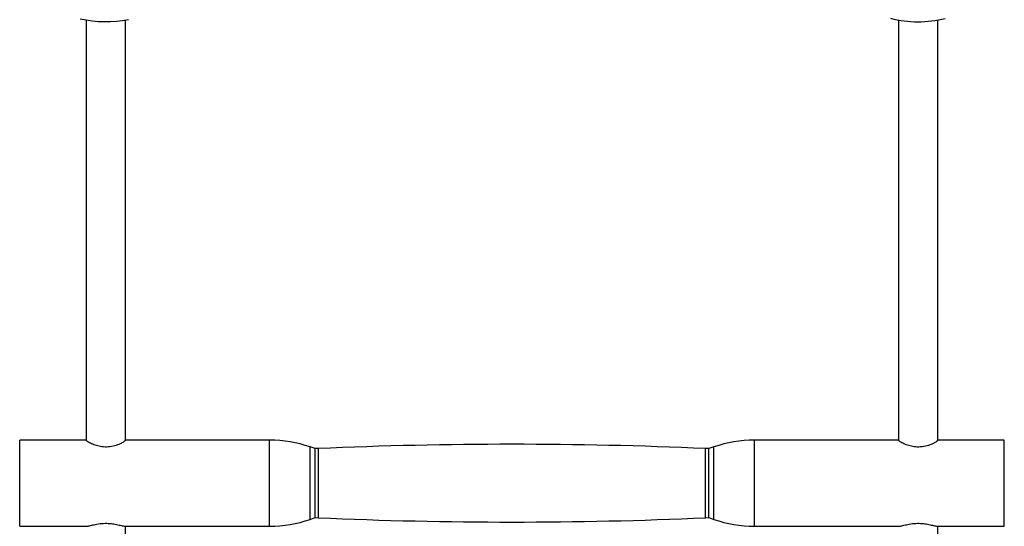
# Model space of a CAD drawing. Units: millimetres. Extents: x -2616 to 2584, y -4400 to 3783.
# Drawn here: x -200 to 200, y -1878 to -1672 of the extents above; entities that cross this region are included whole.
import ezdxf

# ---------------------------------------------------------------- set-up
doc = ezdxf.new("R2010")
doc.units = ezdxf.units.MM

msp = doc.modelspace()

# ---------------------------------------------------------------- linework, layer by layer
at = {"color": 7, "linetype": 'Continuous', "lineweight": 25}
for p, q in [((-173, -1672.29), (-173, -1842.84)), ((-157, -1842.84), (-157, -1672.14)), ((157, -1672.14), (157, -1842.84)), ((173, -1842.84), (173, -1672.29)), ((-173, -1842.72), (-200, -1842.72)), ((-200, -1877.72), (-200, -1842.72)), ((-98.5, -1842.72), (-157, -1842.72)), ((157, -1842.72), (98.5, -1842.72)), ((200, -1842.72), (173, -1842.72)), ((200, -1877.72), (200, -1842.72)), ((-80, -1846.22), (-81.98, -1845.53)), ((-78.67, -1846.17), (-80, -1846.22)), ((-80, -1874.22), (-80, -1846.22)), ((80, -1846.22), (78.67, -1846.17)), ((81.98, -1845.53), (80, -1846.22)), ((80, -1874.22), (80, -1846.22)), ((-81.98, -1874.92), (-80, -1874.22)), ((-80, -1874.22), (-78.67, -1874.28)), ((78.67, -1874.28), (80, -1874.22)), ((80, -1874.22), (81.98, -1874.92)), ((-200, -1877.72), (-172.86, -1877.72)), ((-157.14, -1877.72), (-98.5, -1877.72)), ((-157, -1962.88), (-157, -1877.72)), ((98.5, -1877.72), (157.14, -1877.72)), ((172.86, -1877.72), (200, -1877.72)), ((173, -2162.42), (173, -1877.72))]:
    msp.add_line(p, q, dxfattribs=at)
at = {"color": 8, "linetype": 'Continuous', "lineweight": 25}
for p, q in [((-98.5, -1877.72), (-98.5, -1842.72)), ((98.5, -1877.72), (98.5, -1842.72)), ((-81.98, -1874.92), (-81.98, -1845.53)), ((-78.67, -1874.28), (-78.67, -1846.17)), ((78.67, -1874.28), (78.67, -1846.17)), ((81.98, -1874.92), (81.98, -1845.53))]:
    msp.add_line(p, q, dxfattribs=at)
at = {"color": 7, "linetype": 'Continuous', "lineweight": 25}
for centre, radius, start, end in [((-164.9, -1624.11), 48.81, 257.4831, 280.7853), ((165.04, -1627.72), 45.24, 255.6087, 283.9554), ((-98.5, -1892.72), 50, 70.71, 90), ((98.5, -1892.72), 50, 90, 109.29), ((0, -3644.45), 1800, 87.49491, 92.50509), ((-98.5, -1827.72), 50, 270, 289.29), ((0, -76), 1800, 267.49491, 272.50509), ((98.5, -1827.72), 50, 250.71, 270)]:
    msp.add_arc(centre, radius, start, end, dxfattribs=at)
for points, knots in [([(-157.07, -1842.85), (-157.05, -1842.85), (-156.92, -1842.9), (-157.49, -1843.34), (-158.73, -1844.08), (-160.73, -1844.93), (-163.27, -1845.53), (-165.95, -1845.6), (-168.38, -1845.18), (-170.51, -1844.44), (-172.13, -1843.6), (-172.99, -1842.99), (-172.92, -1842.89), (-172.9, -1842.86)], [0, 0, 0, 0, 0.0212659, 0.1184609, 0.2171865, 0.3240604, 0.4357444, 0.5391849, 0.6340365, 0.7332768, 0.8425776, 0.9530631, 1, 1, 1, 1]), ([(172.93, -1842.85), (172.95, -1842.85), (173.08, -1842.9), (172.51, -1843.34), (171.27, -1844.08), (169.27, -1844.93), (166.73, -1845.53), (164.05, -1845.6), (161.62, -1845.18), (159.49, -1844.44), (157.87, -1843.6), (157.01, -1842.99), (157.08, -1842.89), (157.1, -1842.86)], [0, 0, 0, 0, 0.0212659, 0.1184609, 0.2171865, 0.3240604, 0.4357444, 0.5391849, 0.6340365, 0.7332768, 0.8425776, 0.9530631, 1, 1, 1, 1]), ([(-172.7, -1877.68), (-172.63, -1877.69), (-172.41, -1877.71), (-171.23, -1877.41), (-169.28, -1876.94), (-166.73, -1876.53), (-164.05, -1876.49), (-161.61, -1876.77), (-159.51, -1877.22), (-157.9, -1877.65), (-157.47, -1877.68), (-157.29, -1877.69)], [0, 0, 0, 0, 0.055023, 0.17018, 0.29484, 0.425112, 0.545768, 0.656405, 0.772162, 0.899653, 1, 1, 1, 1]), ([(157.3, -1877.68), (157.37, -1877.69), (157.59, -1877.71), (158.77, -1877.41), (160.72, -1876.94), (163.27, -1876.53), (165.95, -1876.49), (168.39, -1876.77), (170.49, -1877.22), (172.1, -1877.65), (172.53, -1877.68), (172.71, -1877.69)], [0, 0, 0, 0, 0.055023, 0.17018, 0.29484, 0.425112, 0.545768, 0.656405, 0.772162, 0.899653, 1, 1, 1, 1])]:
    msp.add_open_spline(points, degree=3, knots=knots, dxfattribs=at)

doc.saveas('drawing.dxf')
